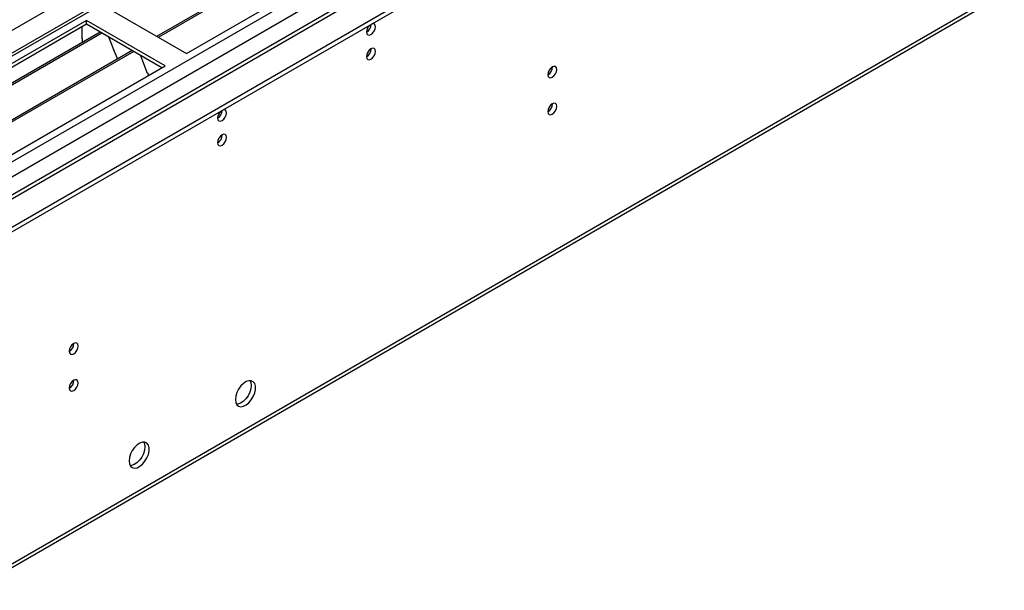
# Model space of a CAD drawing. Units: millimetres. Extents: x 3 to 7353, y 8 to 10403.
# Drawn here: x 3425 to 3753, y 2115 to 2305 of the extents above; entities that cross this region are included whole.
import ezdxf

# ---------------------------------------------------------------- set-up
doc = ezdxf.new("R2010")
doc.units = ezdxf.units.MM
doc.header["$LTSCALE"] = 35

msp = doc.modelspace()

# ---------------------------------------------------------------- linework, layer by layer
at = {"color": 7, "linetype": 'Continuous', "lineweight": 25}
for p, q in [((4661.644, 3008.919), (2963.259, 2028.462)), ((4702.51, 2985.327), (3060.785, 2037.58)), ((2959.633, 1968.614), (4712.727, 2980.654)), ((2959.633, 1966.981), (4712.727, 2979.021)), ((2963.15, 1857.593), (4741.524, 2884.226)), ((3705.455, 2434.68), (3470.696, 2299.156)), ((3705.973, 2434.381), (3471.213, 2298.857)), ((3480.594, 2293.442), (3716.414, 2429.578)), ((3454.431, 2308.546), (3480.594, 2293.442)), ((3447.36, 2304.464), (3211.539, 2168.328)), ((3447.36, 2303.239), (3212.6, 2167.715)), ((3445.945, 2298.339), (3445.945, 2302.422)), ((3473.523, 2289.36), (3447.36, 2304.464)), ((3447.36, 2303.239), (3447.36, 2304.464)), ((3472.462, 2288.748), (3447.36, 2303.239)), ((3451.95, 2300.589), (3217.191, 2165.065)), ((3452.468, 2300.29), (3217.708, 2164.766)), ((3445.945, 2298.502), (3445.875, 2298.462)), ((3445.875, 2298.462), (3445.875, 2297.081)), ((3445.945, 2298.339), (3445.875, 2298.38)), ((3454.701, 2299.001), (3456.977, 2293.134)), ((3462.564, 2294.462), (3227.805, 2158.938)), ((3463.081, 2294.163), (3228.322, 2158.639)), ((3456.906, 2293.317), (3457.028, 2293.328)), ((3456.977, 2293.134), (3457.08, 2293.193)), ((3457.028, 2293.328), (3457.682, 2291.643)), ((3465.315, 2292.874), (3467.591, 2287.007)), ((3237.702, 2153.224), (3473.523, 2289.36)), ((3467.52, 2287.189), (3467.643, 2287.2)), ((3467.591, 2287.007), (3467.694, 2287.067)), ((3467.643, 2287.2), (3468.034, 2286.192))]:
    msp.add_line(p, q, dxfattribs=at)
at = {"color": 8, "linetype": 'Continuous', "lineweight": 25}
for p, q in [((4645.022, 3006.882), (2962.108, 2035.357)), ((4662.523, 3008.411), (2964.759, 2028.314)), ((2995.165, 2010.761), (4692.928, 2990.859)), ((2997.286, 2007.087), (4700.888, 2990.555)), ((3003.65, 2003.413), (4703.535, 2984.736)), ((2963.875, 1859.195), (4742.249, 2885.828))]:
    msp.add_line(p, q, dxfattribs=at)
at = {"color": 7, "linetype": 'Continuous', "lineweight": 25, "flags": 128}
for points in [[(3540.45, 2300.645), (3540.563, 2300.054), (3540.885, 2299.683), (3541.367, 2299.59), (3541.935, 2299.787), (3542.503, 2300.246), (3542.985, 2300.896), (3543.307, 2301.638), (3543.42, 2302.359), (3543.307, 2302.95), (3542.985, 2303.321), (3542.503, 2303.414), (3542.383, 2303.395)], [(3540.45, 2292.479), (3540.563, 2291.888), (3540.885, 2291.518), (3541.367, 2291.424), (3541.935, 2291.622), (3542.503, 2292.08), (3542.985, 2292.73), (3543.307, 2293.472), (3543.42, 2294.194), (3543.307, 2294.785), (3542.985, 2295.155), (3542.503, 2295.249), (3541.935, 2295.051), (3541.367, 2294.593), (3540.885, 2293.943), (3540.563, 2293.201), (3540.45, 2292.479)], [(3600.731, 2286.452), (3600.844, 2285.861), (3601.166, 2285.49), (3601.648, 2285.397), (3602.216, 2285.594), (3602.784, 2286.053), (3603.266, 2286.702), (3603.588, 2287.445), (3603.701, 2288.166), (3603.588, 2288.757), (3603.266, 2289.127), (3602.784, 2289.221), (3602.216, 2289.024), (3601.648, 2288.565), (3601.166, 2287.915), (3600.844, 2287.173), (3600.731, 2286.452)], [(3600.731, 2274.204), (3600.844, 2273.613), (3601.166, 2273.242), (3601.648, 2273.148), (3602.216, 2273.346), (3602.784, 2273.805), (3603.266, 2274.454), (3603.588, 2275.197), (3603.701, 2275.918), (3603.588, 2276.509), (3603.266, 2276.879), (3602.784, 2276.973), (3602.216, 2276.775), (3601.648, 2276.317), (3601.166, 2275.667), (3600.844, 2274.925), (3600.731, 2274.204)], [(3490.953, 2272.07), (3491.066, 2271.479), (3491.388, 2271.109), (3491.869, 2271.015), (3492.438, 2271.213), (3493.006, 2271.671), (3493.488, 2272.321), (3493.81, 2273.063), (3493.923, 2273.785), (3493.81, 2274.376), (3493.488, 2274.746), (3493.006, 2274.84), (3492.886, 2274.821)], [(3490.953, 2263.905), (3491.066, 2263.314), (3491.388, 2262.944), (3491.869, 2262.85), (3492.438, 2263.047), (3493.006, 2263.506), (3493.488, 2264.156), (3493.81, 2264.898), (3493.923, 2265.619), (3493.81, 2266.21), (3493.488, 2266.581), (3493.006, 2266.674), (3492.438, 2266.477), (3491.869, 2266.018), (3491.388, 2265.369), (3491.066, 2264.626), (3490.953, 2263.905)], [(3441.632, 2194.606), (3441.745, 2194.015), (3442.067, 2193.644), (3442.549, 2193.551), (3443.117, 2193.748), (3443.685, 2194.207), (3444.167, 2194.857), (3444.489, 2195.599), (3444.602, 2196.32), (3444.489, 2196.911), (3444.167, 2197.282), (3443.685, 2197.375), (3443.117, 2197.178), (3442.549, 2196.719), (3442.067, 2196.069), (3441.745, 2195.327), (3441.632, 2194.606)], [(3441.632, 2182.358), (3441.745, 2181.767), (3442.067, 2181.396), (3442.549, 2181.303), (3443.117, 2181.5), (3443.685, 2181.959), (3444.167, 2182.608), (3444.489, 2183.351), (3444.602, 2184.072), (3444.489, 2184.663), (3444.167, 2185.033), (3443.685, 2185.127), (3443.117, 2184.93), (3442.549, 2184.471), (3442.067, 2183.821), (3441.745, 2183.079), (3441.632, 2182.358)], [(3496.857, 2178.555), (3496.982, 2177.581), (3497.346, 2176.823), (3497.923, 2176.336), (3498.671, 2176.159), (3499.532, 2176.302), (3500.445, 2176.757), (3501.341, 2177.489), (3502.153, 2178.444), (3502.821, 2179.551), (3503.297, 2180.728), (3503.543, 2181.887), (3503.543, 2182.944), (3503.297, 2183.818), (3502.821, 2184.446), (3502.153, 2184.781), (3501.341, 2184.798), (3500.445, 2184.496), (3499.532, 2183.897), (3498.671, 2183.046), (3497.923, 2182.006), (3497.346, 2180.853), (3496.982, 2179.674), (3496.857, 2178.555)], [(3501.776, 2184.83), (3502.036, 2184.224), (3502.16, 2183.25)], [(3502.16, 2183.25), (3502.036, 2182.132), (3501.671, 2180.952), (3501.094, 2179.8), (3500.347, 2178.759), (3499.485, 2177.908), (3498.572, 2177.309), (3497.677, 2177.007), (3497.242, 2176.975)], [(3461.502, 2158.145), (3461.626, 2157.171), (3461.991, 2156.412), (3462.568, 2155.926), (3463.315, 2155.748), (3464.177, 2155.892), (3465.09, 2156.347), (3465.985, 2157.079), (3466.797, 2158.034), (3467.466, 2159.141), (3467.941, 2160.317), (3468.188, 2161.477), (3468.188, 2162.533), (3467.941, 2163.408), (3467.466, 2164.036), (3466.797, 2164.371), (3465.985, 2164.388), (3465.09, 2164.086), (3464.177, 2163.487), (3463.315, 2162.636), (3462.568, 2161.595), (3461.991, 2160.443), (3461.626, 2159.264), (3461.502, 2158.145)], [(3466.421, 2164.42), (3466.681, 2163.814), (3466.805, 2162.84)], [(3466.805, 2162.84), (3466.681, 2161.721), (3466.316, 2160.542), (3465.739, 2159.39), (3464.992, 2158.349), (3464.13, 2157.498), (3463.217, 2156.899), (3462.322, 2156.597), (3461.886, 2156.565)]]:
    msp.add_lwpolyline(points, dxfattribs=at)
at = {"color": 7, "linetype": 'Continuous', "lineweight": 25}
for centre, radius, start, end in [((3543.753, 2300.469), 3.307, 133.24182, 176.9529), ((3538.952, 2303.226), 3.054, 299.4098, 359.08823), ((3538.969, 2295.049), 3.035, 299.2376, 0.76689), ((3599.249, 2289.022), 3.036, 299.24738, 0.75711), ((3599.25, 2276.773), 3.035, 299.2376, 0.76689), ((3494.255, 2271.894), 3.307, 133.2414, 176.95071), ((3489.455, 2274.652), 3.054, 299.40958, 359.09024), ((3489.472, 2266.474), 3.035, 299.2374, 0.76889), ((3440.15, 2197.176), 3.036, 299.24738, 0.75711), ((3440.151, 2184.927), 3.035, 299.2376, 0.76689)]:
    msp.add_arc(centre, radius, start, end, dxfattribs=at)

doc.saveas('drawing.dxf')
